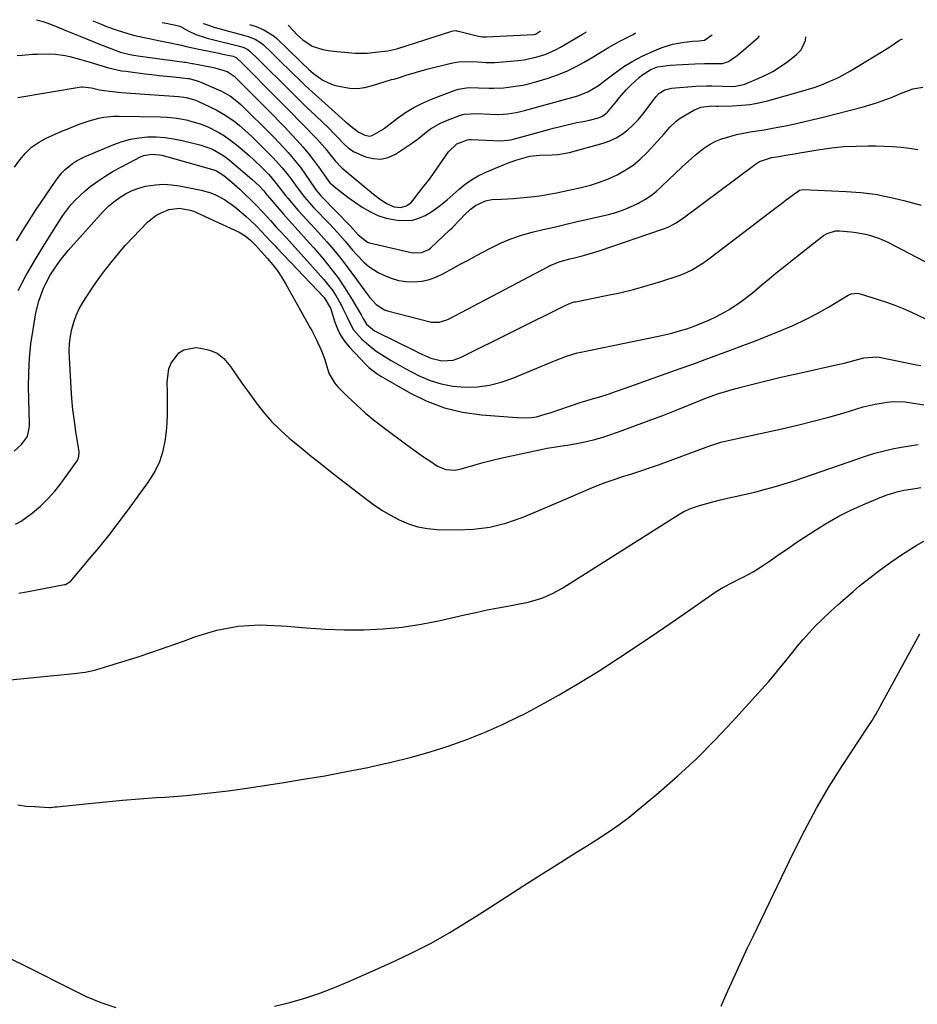
# Model space of a CAD drawing. Units: inches. Extents: x 1874983 to 1880298, y 453884 to 459305.
# Drawn here: x 1875969 to 1876302, y 458920 to 459286 of the extents above; entities that cross this region are included whole.
import ezdxf

# ---------------------------------------------------------------- set-up
doc = ezdxf.new("R2010")
doc.units = ezdxf.units.IN
doc.header["$MEASUREMENT"] = 0
doc.layers.add('7', color=7, linetype='Continuous')
doc.layers.add('8', color=7, linetype='Continuous')

msp = doc.modelspace()

# ---------------------------------------------------------------- linework, layer by layer
at = {"layer": '7', "color": 18}
for points in [[(1875975.04, 459285.96, 1722), (1875977.61, 459285.27, 1722), (1875979.95, 459284.42, 1722), (1875983.41, 459283.04, 1722), (1875986.01, 459281.95, 1722), (1875989.76, 459280.41, 1722), (1875991.53, 459279.71, 1722), (1875995.8, 459278.01, 1722), (1875997.94, 459277.16, 1722), (1876000.08, 459276.31, 1722), (1876004.36, 459274.62, 1722), (1876006.3, 459273.9, 1722), (1876009.74, 459272.98, 1722), (1876011.96, 459272.62, 1722), (1876012.7, 459272.52, 1722), (1876030.16, 459270.2, 1722), (1876030.55, 459270.15, 1722), (1876032.85, 459269.74, 1722), (1876033.23, 459269.66, 1722), (1876040.2, 459268.31, 1722), (1876041.33, 459268.06, 1722), (1876046, 459266.68, 1722), (1876048.25, 459265.26, 1722), (1876048.58, 459264.95, 1722), (1876048.9, 459264.64, 1722), (1876063.15, 459250.31, 1722), (1876065.38, 459248.04, 1722), (1876067.59, 459245.75, 1722), (1876069.78, 459243.45, 1722), (1876071.96, 459241.12, 1722), (1876074.07, 459238.75, 1722), (1876076.12, 459236.32, 1722), (1876078.07, 459233.81, 1722), (1876079.95, 459231.25, 1722), (1876083.51, 459226.21, 1722), (1876084.17, 459225.41, 1722), (1876086.31, 459223.52, 1722), (1876089.65, 459220.85, 1722), (1876090.8, 459220.02, 1722), (1876096.12, 459216.34, 1722), (1876098.98, 459214.65, 1722), (1876101.95, 459213.25, 1722), (1876105.1, 459212.28, 1722), (1876108.35, 459211.61, 1722), (1876110, 459211.39, 1722), (1876114.89, 459211.53, 1722), (1876117.22, 459212.2, 1722), (1876119.49, 459213.19, 1722), (1876121.67, 459214.49, 1722), (1876123.78, 459215.88, 1722), (1876125.79, 459217.42, 1722), (1876127.73, 459219.05, 1722), (1876132.15, 459223.01, 1722), (1876134.4, 459224.83, 1722), (1876136.74, 459226.49, 1722), (1876139.24, 459227.9, 1722), (1876141.83, 459229.15, 1722), (1876145.71, 459230.78, 1722), (1876150.18, 459232.61, 1722), (1876153.19, 459233.74, 1722), (1876156.66, 459234.82, 1722), (1876158.42, 459235.24, 1722), (1876161.98, 459235.68, 1722), (1876166.71, 459235.7, 1722), (1876168.88, 459235.85, 1722), (1876173.15, 459236.67, 1722), (1876185.7, 459240.06, 1722), (1876188.2, 459240.93, 1722), (1876190.59, 459242.01, 1722), (1876192.8, 459243.42, 1722), (1876194.89, 459245.04, 1722), (1876196.83, 459246.89, 1722), (1876198.69, 459248.81, 1722), (1876200.42, 459250.85, 1722), (1876202.07, 459252.95, 1722), (1876205.29, 459257.33, 1722), (1876206.45, 459258.59, 1722), (1876208.65, 459259.9, 1722), (1876211.15, 459260.5, 1722), (1876220.09, 459261.26, 1722), (1876224.13, 459261.45, 1722), (1876226.14, 459261.43, 1722), (1876230.12, 459261.22, 1722), (1876234.28, 459261.19, 1722), (1876237.33, 459261.74, 1722), (1876238.31, 459262.07, 1722), (1876242.71, 459263.83, 1722), (1876245.77, 459265.2, 1722), (1876248.73, 459266.74, 1722), (1876251.56, 459268.52, 1722), (1876254.29, 459270.46, 1722), (1876257.58, 459273.02, 1722), (1876259.33, 459274.81, 1722), (1876260.89, 459278.22, 1722), (1876261.07, 459279.62, 1722)], [(1876021.85, 459284.93, 1718), (1876023.32, 459284.64, 1718), (1876027.42, 459283.8, 1718), (1876028.33, 459283.51, 1718), (1876031.49, 459281.85, 1718), (1876034.36, 459280.44, 1718), (1876037.73, 459279.3, 1718), (1876038.84, 459278.99, 1718), (1876039.96, 459278.71, 1718), (1876050.54, 459276.19, 1718), (1876052.12, 459275.68, 1718), (1876053.59, 459274.9, 1718), (1876054.45, 459274.2, 1718), (1876057.48, 459271.32, 1718), (1876058.75, 459270.09, 1718), (1876061.26, 459267.61, 1718), (1876065.75, 459263.1, 1718), (1876069.02, 459259.85, 1718), (1876072.3, 459256.61, 1718), (1876075.6, 459253.4, 1718), (1876078.91, 459250.19, 1718), (1876083.69, 459245.61, 1718), (1876085.54, 459243.79, 1718), (1876087.33, 459241.91, 1718), (1876089.11, 459240.03, 1718), (1876091, 459238.22, 1718), (1876093.21, 459236.88, 1718), (1876097.4, 459235.07, 1718), (1876100.25, 459234.34, 1718), (1876103.06, 459234.16, 1718), (1876105.79, 459234.82, 1718), (1876108.48, 459236.03, 1718), (1876113.04, 459239.02, 1718), (1876114.81, 459240.22, 1718), (1876116.55, 459241.47, 1718), (1876119.89, 459244.12, 1718), (1876121.58, 459245.41, 1718), (1876125.22, 459247.54, 1718), (1876127.17, 459248.39, 1718), (1876132.63, 459250.44, 1718), (1876134.08, 459250.87, 1718), (1876138.62, 459251.08, 1718), (1876143.71, 459250.82, 1718), (1876146.94, 459250.8, 1718), (1876150.16, 459251.03, 1718), (1876153.35, 459251.52, 1718), (1876154.93, 459251.87, 1718), (1876156.5, 459252.26, 1718), (1876176.33, 459257.7, 1718), (1876180.28, 459259.26, 1718), (1876183.91, 459261.51, 1718), (1876186.22, 459263.2, 1718), (1876190.21, 459266.26, 1718), (1876193.41, 459268.53, 1718), (1876196.72, 459270.61, 1718), (1876200.19, 459272.41, 1718), (1876203.76, 459274.03, 1718), (1876207.29, 459275.46, 1718), (1876211.45, 459276.83, 1718), (1876213.59, 459277.28, 1718), (1876215.76, 459277.62, 1718), (1876218.97, 459277.99, 1718), (1876221.34, 459278.13, 1718), (1876223.31, 459278.33, 1718), (1876226.25, 459280.39, 1718)], [(1876036.98, 459284.59, 1716), (1876037.49, 459284.39, 1716), (1876041.52, 459283.11, 1716), (1876042.87, 459282.73, 1716), (1876052.86, 459280.02, 1716), (1876053.76, 459279.75, 1716), (1876056.36, 459278.71, 1716), (1876058.71, 459277.21, 1716), (1876059.42, 459276.6, 1716), (1876062.56, 459273.59, 1716), (1876064.58, 459271.65, 1716), (1876066.58, 459269.7, 1716), (1876068.58, 459267.75, 1716), (1876070.56, 459265.78, 1716), (1876072.56, 459263.83, 1716), (1876074.58, 459261.89, 1716), (1876076.62, 459260, 1716), (1876078.69, 459258.12, 1716), (1876089.83, 459248.19, 1716), (1876090.13, 459247.93, 1716), (1876091.94, 459246.39, 1716), (1876094.62, 459244.36, 1716), (1876097.16, 459243.01, 1716), (1876098.93, 459242.74, 1716), (1876099.79, 459242.93, 1716), (1876103.36, 459244.96, 1716), (1876104.41, 459245.69, 1716), (1876105.44, 459246.46, 1716), (1876109.21, 459249.36, 1716), (1876112.2, 459251.46, 1716), (1876115.29, 459253.36, 1716), (1876118.54, 459254.98, 1716), (1876121.89, 459256.42, 1716), (1876130.72, 459259.74, 1716), (1876131.91, 459260.12, 1716), (1876135.6, 459260.71, 1716), (1876139.37, 459260.69, 1716), (1876143.37, 459260.49, 1716), (1876145.12, 459260.48, 1716), (1876148.62, 459260.69, 1716), (1876150.49, 459260.89, 1716), (1876153.15, 459261.24, 1716), (1876155.8, 459261.69, 1716), (1876158.41, 459262.29, 1716), (1876161.01, 459263, 1716), (1876165.29, 459264.29, 1716), (1876168.76, 459265.48, 1716), (1876172.15, 459266.82, 1716), (1876175.44, 459268.42, 1716), (1876178.65, 459270.17, 1716), (1876182.19, 459272.27, 1716), (1876183.58, 459273.1, 1716), (1876187.73, 459275.6, 1716), (1876191.95, 459277.99, 1716), (1876193.38, 459278.74, 1716), (1876196.87, 459280.51, 1716), (1876197.78, 459281.03, 1716)], [(1876054.32, 459284.21, 1714), (1876056.73, 459283.41, 1714), (1876059.6, 459282.22, 1714), (1876063.39, 459279.86, 1714), (1876064.38, 459278.99, 1714), (1876073.11, 459270.51, 1714), (1876073.71, 459269.92, 1714), (1876076.13, 459267.56, 1714), (1876078.07, 459265.93, 1714), (1876081.46, 459263.53, 1714), (1876084.93, 459261.93, 1714), (1876086.78, 459261.38, 1714), (1876091.5, 459260.56, 1714), (1876094.33, 459260.46, 1714), (1876097.14, 459260.81, 1714), (1876099.93, 459261.46, 1714), (1876106.64, 459263.61, 1714), (1876107.05, 459263.73, 1714), (1876107.89, 459263.9, 1714), (1876109.21, 459264.19, 1714), (1876112.53, 459265.31, 1714), (1876116.31, 459266.5, 1714), (1876120.13, 459267.53, 1714), (1876128.67, 459269.65, 1714), (1876130.39, 459270, 1714), (1876132.11, 459270.26, 1714), (1876135.6, 459270.4, 1714), (1876139.12, 459270.27, 1714), (1876142.27, 459270.06, 1714), (1876144.38, 459270.06, 1714), (1876145.43, 459270.12, 1714), (1876154.11, 459270.84, 1714), (1876156.17, 459271.07, 1714), (1876160.22, 459271.86, 1714), (1876164.18, 459273.09, 1714), (1876167.96, 459274.76, 1714), (1876169.79, 459275.74, 1714), (1876178.04, 459280.57, 1714), (1876179.17, 459281.26, 1714), (1876179.43, 459281.43, 1714)], [(1876068.67, 459283.89, 1712), (1876068.9, 459283.72, 1712), (1876072.01, 459280.36, 1712), (1876074.04, 459278.45, 1712), (1876077.53, 459276.16, 1712), (1876081.46, 459274.86, 1712), (1876083.44, 459274.54, 1712), (1876086.62, 459274.13, 1712), (1876088.22, 459273.99, 1712), (1876093.66, 459273.56, 1712), (1876095.12, 459273.49, 1712), (1876098.04, 459273.55, 1712), (1876101.09, 459273.86, 1712), (1876105.69, 459274.38, 1712), (1876109.01, 459275.12, 1712), (1876129.4, 459281.75, 1712), (1876129.9, 459281.87, 1712), (1876130.93, 459281.9, 1712), (1876131.18, 459281.86, 1712), (1876131.44, 459281.81, 1712), (1876139.41, 459279.84, 1712), (1876140.82, 459279.59, 1712), (1876141.89, 459279.54, 1712), (1876142.25, 459279.55, 1712), (1876159.96, 459280.41, 1712), (1876160.12, 459280.43, 1712), (1876160.6, 459280.56, 1712), (1876160.8, 459280.67, 1712), (1876160.97, 459280.78, 1712), (1876162.38, 459281.81, 1712)], [(1875967.96, 459272.6, 1724), (1875969.83, 459272.8, 1724), (1875973.56, 459273.12, 1724), (1875975.43, 459273.2, 1724), (1875980.3, 459273.25, 1724), (1875982.12, 459273.18, 1724), (1875985.72, 459272.7, 1724), (1875987.49, 459272.28, 1724), (1875991.02, 459271.28, 1724), (1875992.78, 459270.77, 1724), (1875994.54, 459270.26, 1724), (1876001.88, 459268.11, 1724), (1876006.69, 459267.02, 1724), (1876008.31, 459266.78, 1724), (1876015.31, 459265.9, 1724), (1876018.01, 459265.57, 1724), (1876020.71, 459265.26, 1724), (1876023.42, 459264.96, 1724), (1876026.12, 459264.68, 1724), (1876031.29, 459264.16, 1724), (1876031.53, 459264.13, 1724), (1876031.89, 459264.08, 1724), (1876034.85, 459263.26, 1724), (1876035.54, 459263, 1724), (1876036.23, 459262.73, 1724), (1876043.89, 459259.43, 1724), (1876047.22, 459257.6, 1724), (1876050.22, 459255.23, 1724), (1876051.16, 459254.36, 1724), (1876052.08, 459253.48, 1724), (1876061.78, 459243.8, 1724), (1876063.52, 459242.04, 1724), (1876066.93, 459238.47, 1724), (1876068.6, 459236.65, 1724), (1876071.79, 459232.89, 1724), (1876073.28, 459230.92, 1724), (1876074.72, 459228.92, 1724), (1876078.71, 459223.15, 1724), (1876079.51, 459222.05, 1724), (1876080.35, 459220.99, 1724), (1876080.66, 459220.65, 1724), (1876080.97, 459220.33, 1724), (1876091.82, 459209.28, 1724), (1876094.68, 459206.07, 1724), (1876098.11, 459203.3, 1724), (1876098.82, 459203.07, 1724), (1876114.3, 459199.44, 1724), (1876115.27, 459199.28, 1724), (1876118.2, 459199.42, 1724), (1876120.86, 459200.61, 1724), (1876121.63, 459201.22, 1724), (1876128.64, 459207.72, 1724), (1876129.63, 459208.67, 1724), (1876132.48, 459211.63, 1724), (1876134.35, 459213.63, 1724), (1876136.28, 459215.42, 1724), (1876138.28, 459216.9, 1724), (1876142, 459218.65, 1724), (1876144.36, 459219.17, 1724), (1876147.96, 459219.29, 1724), (1876152.37, 459219.55, 1724), (1876157.44, 459219.97, 1724), (1876160.18, 459220.25, 1724), (1876162.92, 459220.61, 1724), (1876165.64, 459221.08, 1724), (1876168.35, 459221.62, 1724), (1876177.56, 459223.66, 1724), (1876180.98, 459224.54, 1724), (1876184.35, 459225.58, 1724), (1876187.63, 459226.86, 1724), (1876190.86, 459228.29, 1724), (1876193.92, 459230, 1724), (1876196.83, 459231.93, 1724), (1876199.5, 459234.17, 1724), (1876202.01, 459236.63, 1724), (1876208.46, 459243.69, 1724), (1876210.53, 459245.98, 1724), (1876212.68, 459248.16, 1724), (1876213.5, 459248.77, 1724), (1876214.35, 459249.33, 1724), (1876219.36, 459252.33, 1724), (1876222, 459253.45, 1724), (1876226.05, 459253.94, 1724), (1876227.85, 459253.88, 1724), (1876228.44, 459253.88, 1724), (1876233.83, 459253.98, 1724), (1876237.1, 459254.16, 1724), (1876240.34, 459254.51, 1724), (1876243.55, 459255.1, 1724), (1876246.74, 459255.85, 1724), (1876259.94, 459259.51, 1724), (1876264.53, 459260.93, 1724), (1876266.8, 459261.74, 1724), (1876271.24, 459263.56, 1724), (1876273.41, 459264.59, 1724), (1876277.61, 459266.92, 1724), (1876288.98, 459273.84, 1724), (1876291.84, 459275.63, 1724), (1876295.88, 459278.3, 1724), (1876296.9, 459278.83, 1724)], [(1875968.19, 459257.04, 1726), (1875991.67, 459261.01, 1726), (1875992.22, 459261.07, 1726), (1875995.48, 459260.63, 1726), (1875998.53, 459259.89, 1726), (1876002.17, 459259.35, 1726), (1876006.68, 459258.96, 1726), (1876010.17, 459258.68, 1726), (1876013.65, 459258.4, 1726), (1876017.14, 459258.15, 1726), (1876020.63, 459257.9, 1726), (1876027.96, 459257.4, 1726), (1876030.71, 459257.04, 1726), (1876033.4, 459256.35, 1726), (1876034.26, 459256.01, 1726), (1876035.11, 459255.64, 1726), (1876041.83, 459252.42, 1726), (1876045.51, 459250.4, 1726), (1876048.94, 459247.98, 1726), (1876050.58, 459246.65, 1726), (1876053.73, 459243.86, 1726), (1876055.26, 459242.4, 1726), (1876060.42, 459237.3, 1726), (1876061.66, 459236.05, 1726), (1876062.89, 459234.79, 1726), (1876065.29, 459232.22, 1726), (1876066.45, 459230.9, 1726), (1876068.66, 459228.17, 1726), (1876069.72, 459226.76, 1726), (1876072.34, 459223.15, 1726), (1876074.75, 459220.02, 1726), (1876077.32, 459217.03, 1726), (1876078.22, 459216.07, 1726), (1876083.99, 459210.11, 1726), (1876085.48, 459208.53, 1726), (1876086.95, 459206.94, 1726), (1876089.78, 459203.66, 1726), (1876092.58, 459200.35, 1726), (1876094, 459198.74, 1726), (1876096.94, 459195.65, 1726), (1876098.55, 459194.28, 1726), (1876102.14, 459192.05, 1726), (1876104.23, 459191.01, 1726), (1876106.91, 459189.91, 1726), (1876109.66, 459189.09, 1726), (1876112.5, 459188.68, 1726), (1876115.4, 459188.55, 1726), (1876118.28, 459188.84, 1726), (1876121.1, 459189.41, 1726), (1876123.79, 459190.38, 1726), (1876126.42, 459191.62, 1726), (1876129.94, 459193.6, 1726), (1876132.83, 459195.21, 1726), (1876135.74, 459196.8, 1726), (1876138.66, 459198.36, 1726), (1876143.8, 459201.11, 1726), (1876147.54, 459202.92, 1726), (1876151.36, 459204.54, 1726), (1876155.29, 459205.87, 1726), (1876159.3, 459207, 1726), (1876163.36, 459207.97, 1726), (1876167.43, 459208.93, 1726), (1876171.49, 459209.88, 1726), (1876175.56, 459210.83, 1726), (1876187.63, 459213.61, 1726), (1876190.45, 459214.38, 1726), (1876193.21, 459215.28, 1726), (1876195.9, 459216.4, 1726), (1876198.54, 459217.67, 1726), (1876199.21, 459218.02, 1726), (1876201.4, 459219.3, 1726), (1876203.51, 459220.7, 1726), (1876205.49, 459222.27, 1726), (1876207.39, 459223.96, 1726), (1876210, 459226.49, 1726), (1876212.44, 459228.81, 1726), (1876214.9, 459231.12, 1726), (1876217.38, 459233.39, 1726), (1876219.9, 459235.63, 1726), (1876223, 459238.16, 1726), (1876225.22, 459239.62, 1726), (1876227.6, 459240.8, 1726), (1876230.08, 459241.8, 1726), (1876230.27, 459241.86, 1726), (1876232.76, 459242.61, 1726), (1876235.26, 459243.28, 1726), (1876237.8, 459243.81, 1726), (1876240.35, 459244.25, 1726), (1876242.92, 459244.64, 1726), (1876245.49, 459245.05, 1726), (1876248.05, 459245.51, 1726), (1876250.6, 459245.99, 1726), (1876252.84, 459246.42, 1726), (1876256.5, 459247.17, 1726), (1876260.15, 459247.96, 1726), (1876263.79, 459248.82, 1726), (1876267.41, 459249.72, 1726), (1876281.99, 459253.49, 1726), (1876284.81, 459254.29, 1726), (1876287.6, 459255.16, 1726), (1876290.36, 459256.15, 1726), (1876293.09, 459257.21, 1726), (1876296.8, 459258.75, 1726), (1876298.51, 459259.45, 1726), (1876300.74, 459260.32, 1726), (1876304.56, 459260.86, 1726)], [(1875966.98, 459231.2, 1728), (1875968.87, 459233.89, 1728), (1875970.97, 459236.35, 1728), (1875973.28, 459238.55, 1728), (1875975.9, 459240.36, 1728), (1875978.74, 459241.9, 1728), (1875984.82, 459244.61, 1728), (1875986.44, 459245.31, 1728), (1875989.69, 459246.65, 1728), (1875991.34, 459247.28, 1728), (1875994.67, 459248.41, 1728), (1875998.32, 459249.39, 1728), (1876000.17, 459249.75, 1728), (1876003.9, 459250.14, 1728), (1876005.78, 459250.18, 1728), (1876021.09, 459249.86, 1728), (1876023.67, 459249.73, 1728), (1876026.23, 459249.5, 1728), (1876028.77, 459249.11, 1728), (1876031.31, 459248.61, 1728), (1876031.6, 459248.55, 1728), (1876036.25, 459247.19, 1728), (1876038.5, 459246.28, 1728), (1876042.83, 459244.1, 1728), (1876044.91, 459242.84, 1728), (1876048.82, 459239.97, 1728), (1876050.8, 459238.35, 1728), (1876054.16, 459235.46, 1728), (1876055.79, 459233.96, 1728), (1876059.07, 459230.81, 1728), (1876061.27, 459228.56, 1728), (1876063.36, 459226.2, 1728), (1876065.1, 459223.99, 1728), (1876067.7, 459220.66, 1728), (1876068.59, 459219.57, 1728), (1876071.03, 459216.65, 1728), (1876072.47, 459214.98, 1728), (1876075.46, 459211.74, 1728), (1876076.71, 459210.42, 1728), (1876078.84, 459208.15, 1728), (1876080.94, 459205.84, 1728), (1876082.99, 459203.49, 1728), (1876085.48, 459200.54, 1728), (1876087.69, 459197.83, 1728), (1876089.85, 459195.09, 1728), (1876091.96, 459192.3, 1728), (1876094.02, 459189.49, 1728), (1876098.09, 459183.83, 1728), (1876098.84, 459182.84, 1728), (1876101.36, 459180.12, 1728), (1876104.43, 459178.2, 1728), (1876105.58, 459177.8, 1728), (1876120.95, 459173.81, 1728), (1876121.9, 459173.63, 1728), (1876124.79, 459173.62, 1728), (1876127.58, 459174.43, 1728), (1876128.47, 459174.84, 1728), (1876165.1, 459194.19, 1728), (1876166.22, 459194.74, 1728), (1876169.73, 459196.1, 1728), (1876173.37, 459197.12, 1728), (1876174.59, 459197.42, 1728), (1876178.39, 459198.36, 1728), (1876180.46, 459198.92, 1728), (1876184.55, 459200.21, 1728), (1876207.77, 459208.12, 1728), (1876209.85, 459208.93, 1728), (1876212.82, 459210.49, 1728), (1876215.61, 459212.36, 1728), (1876242.26, 459232.27, 1728), (1876243.84, 459233.27, 1728), (1876248.27, 459234.74, 1728), (1876251, 459235.18, 1728), (1876253.59, 459235.63, 1728), (1876257.48, 459236.29, 1728), (1876258.77, 459236.51, 1728), (1876266.23, 459237.71, 1728), (1876270.71, 459238.33, 1728), (1876275.2, 459238.79, 1728), (1876279.72, 459239.03, 1728), (1876284.24, 459239.11, 1728), (1876286.98, 459239.1, 1728), (1876290.14, 459239.02, 1728), (1876293.29, 459238.85, 1728), (1876296.43, 459238.55, 1728), (1876299.57, 459238.17, 1728), (1876302.7, 459237.73, 1728)], [(1875968.31, 459185.33, 1732), (1875971.18, 459190.77, 1732), (1875974.24, 459196.11, 1732), (1875977.41, 459201.39, 1732), (1875983.51, 459211.15, 1732), (1875984.88, 459213.21, 1732), (1875987.9, 459217.12, 1732), (1875989.54, 459218.98, 1732), (1875993.13, 459222.39, 1732), (1875995.06, 459223.93, 1732), (1875998.24, 459226.21, 1732), (1876000.91, 459227.96, 1732), (1876003.63, 459229.63, 1732), (1876006.41, 459231.2, 1732), (1876009.24, 459232.69, 1732), (1876014.03, 459235.09, 1732), (1876014.94, 459235.48, 1732), (1876017.81, 459236.06, 1732), (1876020.77, 459235.81, 1732), (1876021.74, 459235.58, 1732), (1876041.02, 459230.18, 1732), (1876042.04, 459229.83, 1732), (1876044.78, 459228.13, 1732), (1876047.66, 459225.65, 1732), (1876050.7, 459222.95, 1732), (1876052.18, 459221.56, 1732), (1876055.08, 459218.71, 1732), (1876056.5, 459217.25, 1732), (1876059.28, 459214.29, 1732), (1876062.01, 459211.31, 1732), (1876064.34, 459208.78, 1732), (1876065.52, 459207.52, 1732), (1876067.86, 459205.01, 1732), (1876069.03, 459203.74, 1732), (1876071.34, 459201.2, 1732), (1876081.92, 459189.42, 1732), (1876084.96, 459185.6, 1732), (1876086.3, 459183.55, 1732), (1876088.18, 459180.25, 1732), (1876089, 459178.67, 1732), (1876090.53, 459175.48, 1732), (1876091.25, 459173.85, 1732), (1876092.92, 459170.78, 1732), (1876095.99, 459167.3, 1732), (1876097.71, 459165.72, 1732), (1876101.39, 459162.84, 1732), (1876103.34, 459161.54, 1732), (1876106.94, 459159.35, 1732), (1876109.51, 459157.86, 1732), (1876112.11, 459156.42, 1732), (1876114.73, 459155.03, 1732), (1876117.35, 459153.69, 1732), (1876121.38, 459151.96, 1732), (1876125.5, 459150.61, 1732), (1876129.77, 459149.83, 1732), (1876134.43, 459149.42, 1732), (1876138.97, 459149.6, 1732), (1876143.44, 459150.16, 1732), (1876147.8, 459151.27, 1732), (1876152.08, 459152.76, 1732), (1876166.97, 459159, 1732), (1876168.25, 459159.52, 1732), (1876172.1, 459160.97, 1732), (1876176.05, 459162.13, 1732), (1876177.39, 459162.43, 1732), (1876205.62, 459168.22, 1732), (1876208.46, 459168.85, 1732), (1876211.27, 459169.54, 1732), (1876214.07, 459170.32, 1732), (1876216.85, 459171.16, 1732), (1876219.58, 459172.12, 1732), (1876222.29, 459173.16, 1732), (1876224.94, 459174.32, 1732), (1876227.56, 459175.57, 1732), (1876230.99, 459177.37, 1732), (1876232.8, 459178.41, 1732), (1876236.27, 459180.72, 1732), (1876237.94, 459181.97, 1732), (1876241.23, 459184.54, 1732), (1876242.84, 459185.88, 1732), (1876244.82, 459187.56, 1732), (1876247.42, 459189.74, 1732), (1876250.04, 459191.9, 1732), (1876252.68, 459194.03, 1732), (1876255.33, 459196.13, 1732), (1876267.57, 459205.72, 1732), (1876268.92, 459206.58, 1732), (1876271.99, 459207.46, 1732), (1876272.79, 459207.49, 1732), (1876273.59, 459207.48, 1732), (1876277.9, 459207.15, 1732), (1876279.7, 459206.95, 1732), (1876283.25, 459206.3, 1732), (1876285, 459205.84, 1732), (1876288.42, 459204.64, 1732), (1876290.08, 459203.92, 1732), (1876291.71, 459203.13, 1732), (1876307.41, 459194.99, 1732)], [(1875966.84, 459125.64, 1734), (1875969.53, 459128.14, 1734), (1875971.77, 459131.08, 1734), (1875972.43, 459134.17, 1734), (1875972.47, 459134.97, 1734), (1875972.48, 459135.77, 1734), (1875972.17, 459149.53, 1734), (1875972.22, 459154.9, 1734), (1875972.47, 459160.25, 1734), (1875973.03, 459165.58, 1734), (1875973.81, 459170.89, 1734), (1875974.91, 459177.09, 1734), (1875975.94, 459181.42, 1734), (1875976.66, 459183.52, 1734), (1875977.72, 459186.16, 1734), (1875978.54, 459187.9, 1734), (1875980.36, 459191.29, 1734), (1875981.63, 459193.32, 1734), (1875984.12, 459196.84, 1734), (1875985.47, 459198.52, 1734), (1875986.87, 459200.17, 1734), (1875999.86, 459214.72, 1734), (1876001.99, 459216.84, 1734), (1876004.34, 459218.72, 1734), (1876006.16, 459220, 1734), (1876008.37, 459221.36, 1734), (1876010.66, 459222.53, 1734), (1876013.08, 459223.4, 1734), (1876015.58, 459224.07, 1734), (1876019.36, 459224.65, 1734), (1876022.33, 459224.84, 1734), (1876025.3, 459224.66, 1734), (1876028.28, 459224.25, 1734), (1876036.35, 459222.64, 1734), (1876039.92, 459221.64, 1734), (1876041.63, 459220.94, 1734), (1876044.91, 459219.2, 1734), (1876047.97, 459217.09, 1734), (1876049.42, 459215.92, 1734), (1876053.03, 459212.8, 1734), (1876054.29, 459211.67, 1734), (1876056.74, 459209.34, 1734), (1876058.85, 459207.15, 1734), (1876060.25, 459205.66, 1734), (1876062.36, 459203.42, 1734), (1876063.76, 459201.94, 1734), (1876064.47, 459201.19, 1734), (1876082.02, 459182.75, 1734), (1876084.39, 459178.75, 1734), (1876084.65, 459178.01, 1734), (1876086.01, 459173.57, 1734), (1876086.96, 459171.07, 1734), (1876088.13, 459168.69, 1734), (1876089.61, 459166.49, 1734), (1876091.3, 459164.42, 1734), (1876097.38, 459157.95, 1734), (1876098.67, 459156.69, 1734), (1876101.53, 459154.49, 1734), (1876102.3, 459154.01, 1734), (1876103.07, 459153.54, 1734), (1876113.86, 459147.31, 1734), (1876120.18, 459144.21, 1734), (1876126.69, 459141.72, 1734), (1876133.48, 459140.13, 1734), (1876140.45, 459139.15, 1734), (1876155.39, 459138.08, 1734), (1876159.12, 459138.15, 1734), (1876160.95, 459138.46, 1734), (1876164.57, 459139.46, 1734), (1876166.36, 459140.03, 1734), (1876169.92, 459141.26, 1734), (1876172.79, 459142.27, 1734), (1876177.1, 459143.68, 1734), (1876179.27, 459144.34, 1734), (1876181.26, 459144.93, 1734), (1876184.42, 459145.89, 1734), (1876187.57, 459146.88, 1734), (1876190.7, 459147.94, 1734), (1876193.82, 459149.02, 1734), (1876214.31, 459156.34, 1734), (1876218.99, 459158.03, 1734), (1876223.67, 459159.72, 1734), (1876228.33, 459161.43, 1734), (1876233, 459163.15, 1734), (1876237.65, 459164.9, 1734), (1876242.3, 459166.68, 1734), (1876246.92, 459168.5, 1734), (1876251.53, 459170.35, 1734), (1876252.1, 459170.59, 1734), (1876256.55, 459172.52, 1734), (1876260.94, 459174.58, 1734), (1876265.23, 459176.83, 1734), (1876269.46, 459179.21, 1734), (1876276.82, 459183.56, 1734), (1876277.86, 459184.05, 1734), (1876280.12, 459184.37, 1734), (1876280.68, 459184.29, 1734), (1876281.24, 459184.16, 1734), (1876287.87, 459182.06, 1734), (1876291.02, 459181, 1734), (1876294.14, 459179.87, 1734), (1876297.22, 459178.62, 1734), (1876300.26, 459177.3, 1734), (1876305.3, 459175, 1734)], [(1875967.31, 459098.57, 1736), (1875969.34, 459099.66, 1736), (1875971.27, 459100.95, 1736), (1875973.64, 459102.79, 1736), (1875976.57, 459105.27, 1736), (1875979.34, 459107.9, 1736), (1875981.86, 459110.77, 1736), (1875984.23, 459113.79, 1736), (1875990.18, 459122.12, 1736), (1875990.42, 459122.51, 1736), (1875990.88, 459123.76, 1736), (1875990.96, 459125.1, 1736), (1875990.91, 459125.55, 1736), (1875989.75, 459132.84, 1736), (1875989.16, 459136.94, 1736), (1875988.65, 459141.04, 1736), (1875988.27, 459145.17, 1736), (1875987.97, 459149.3, 1736), (1875987.34, 459160.29, 1736), (1875987.3, 459162.98, 1736), (1875987.41, 459165.67, 1736), (1875987.74, 459168.33, 1736), (1875988.21, 459170.99, 1736), (1875988.94, 459173.58, 1736), (1875989.83, 459176.1, 1736), (1875990.98, 459178.51, 1736), (1875992.3, 459180.85, 1736), (1875993.63, 459182.95, 1736), (1875995.8, 459186.24, 1736), (1875998.05, 459189.49, 1736), (1876000.4, 459192.65, 1736), (1876002.82, 459195.77, 1736), (1876005.62, 459199.15, 1736), (1876008.21, 459202.15, 1736), (1876010.88, 459205.06, 1736), (1876013.62, 459207.93, 1736), (1876016.32, 459210.68, 1736), (1876019.42, 459213.19, 1736), (1876021.17, 459214.14, 1736), (1876024.23, 459215.38, 1736), (1876028.22, 459215.98, 1736), (1876032.26, 459215.23, 1736), (1876033.56, 459214.77, 1736), (1876034.83, 459214.24, 1736), (1876050.42, 459206.97, 1736), (1876052.64, 459205.69, 1736), (1876054.66, 459204.09, 1736), (1876056.4, 459202.31, 1736), (1876057.07, 459201.59, 1736), (1876057.29, 459201.35, 1736), (1876057.51, 459201.11, 1736), (1876061, 459197.2, 1736), (1876062.88, 459194.94, 1736), (1876064.66, 459192.61, 1736), (1876066.29, 459190.17, 1736), (1876067.8, 459187.66, 1736), (1876076.86, 459171.47, 1736), (1876077.44, 459170.43, 1736), (1876079.08, 459167.25, 1736), (1876081.04, 459162.91, 1736), (1876082.1, 459160.14, 1736), (1876083.23, 459156.3, 1736), (1876083.89, 459154.44, 1736), (1876085.83, 459151.09, 1736), (1876087.11, 459149.59, 1736), (1876090.71, 459146, 1736), (1876093.99, 459142.87, 1736), (1876097.37, 459139.83, 1736), (1876100.87, 459136.95, 1736), (1876104.46, 459134.16, 1736), (1876112.77, 459128, 1736), (1876114.95, 459126.41, 1736), (1876117.14, 459124.84, 1736), (1876119.36, 459123.31, 1736), (1876121.6, 459121.8, 1736), (1876124.17, 459120.11, 1736), (1876127.28, 459118.8, 1736), (1876130.7, 459118.63, 1736), (1876131.83, 459118.8, 1736), (1876132.95, 459119.07, 1736), (1876137.66, 459120.45, 1736), (1876141.14, 459121.43, 1736), (1876144.63, 459122.35, 1736), (1876148.14, 459123.18, 1736), (1876151.67, 459123.96, 1736), (1876163.82, 459126.5, 1736), (1876164.9, 459126.72, 1736), (1876168.14, 459127.25, 1736), (1876171.39, 459127.74, 1736), (1876172.47, 459127.92, 1736), (1876176.47, 459128.61, 1736), (1876179.53, 459129.23, 1736), (1876182.56, 459129.94, 1736), (1876185.56, 459130.81, 1736), (1876188.52, 459131.79, 1736), (1876192.74, 459133.3, 1736), (1876197.78, 459135.13, 1736), (1876202.81, 459137.01, 1736), (1876207.82, 459138.94, 1736), (1876212.81, 459140.92, 1736), (1876221.97, 459144.6, 1736), (1876223.51, 459145.2, 1736), (1876228.16, 459146.9, 1736), (1876232.88, 459148.36, 1736), (1876234.47, 459148.79, 1736), (1876241.27, 459150.52, 1736), (1876246.28, 459151.77, 1736), (1876251.29, 459152.99, 1736), (1876256.32, 459154.15, 1736), (1876261.35, 459155.28, 1736), (1876271.16, 459157.43, 1736), (1876275.25, 459158.38, 1736), (1876279.31, 459159.46, 1736), (1876282.57, 459160.35, 1736), (1876287.45, 459160.66, 1736), (1876288.26, 459160.54, 1736), (1876302.17, 459157.77, 1736), (1876303.81, 459157.43, 1736)], [(1875968.49, 459072.9, 1738), (1875971.43, 459073.4, 1738), (1875985.55, 459076.09, 1738), (1875985.86, 459076.16, 1738), (1875987.5, 459077.04, 1738), (1875987.71, 459077.27, 1738), (1875994.7, 459085.5, 1738), (1875998.35, 459089.89, 1738), (1876001.93, 459094.34, 1738), (1876005.43, 459098.86, 1738), (1876008.86, 459103.43, 1738), (1876016.88, 459114.36, 1738), (1876019.13, 459117.98, 1738), (1876020.98, 459121.77, 1738), (1876022.22, 459125.79, 1738), (1876023.07, 459129.97, 1738), (1876023.48, 459134.28, 1738), (1876023.77, 459138.6, 1738), (1876023.84, 459142.92, 1738), (1876023.78, 459147.26, 1738), (1876023.62, 459151.45, 1738), (1876024.23, 459156.2, 1738), (1876025.14, 459158.4, 1738), (1876028, 459162.13, 1738), (1876029.84, 459163.35, 1738), (1876034.27, 459164.12, 1738), (1876036.18, 459163.96, 1738), (1876039.37, 459163.23, 1738), (1876042.27, 459162.01, 1738), (1876044.73, 459160.06, 1738), (1876047.23, 459157.13, 1738), (1876049.32, 459154.03, 1738), (1876051.45, 459150.94, 1738), (1876053.62, 459147.89, 1738), (1876055.81, 459144.85, 1738), (1876056.72, 459143.61, 1738), (1876059.5, 459140.08, 1738), (1876062.45, 459136.7, 1738), (1876065.64, 459133.55, 1738), (1876068.99, 459130.54, 1738), (1876069.64, 459130, 1738), (1876073.45, 459126.85, 1738), (1876077.29, 459123.73, 1738), (1876081.15, 459120.66, 1738), (1876085.04, 459117.61, 1738), (1876097.36, 459108.03, 1738), (1876100.37, 459105.83, 1738), (1876103.45, 459103.76, 1738), (1876106.65, 459101.86, 1738), (1876109.92, 459100.08, 1738), (1876113.31, 459098.65, 1738), (1876116.78, 459097.53, 1738), (1876120.37, 459096.89, 1738), (1876124.04, 459096.56, 1738), (1876131.4, 459096.42, 1738), (1876137.53, 459096.68, 1738), (1876143.57, 459097.44, 1738), (1876149.47, 459098.93, 1738), (1876155.27, 459100.92, 1738), (1876156.83, 459101.56, 1738), (1876161.78, 459103.62, 1738), (1876166.72, 459105.7, 1738), (1876171.65, 459107.81, 1738), (1876176.57, 459109.93, 1738), (1876180.04, 459111.44, 1738), (1876183.24, 459112.76, 1738), (1876186.48, 459114.01, 1738), (1876189.75, 459115.14, 1738), (1876193.06, 459116.2, 1738), (1876196.37, 459117.23, 1738), (1876199.67, 459118.3, 1738), (1876202.96, 459119.43, 1738), (1876206.22, 459120.6, 1738), (1876225.03, 459127.53, 1738), (1876226.78, 459128.15, 1738), (1876229.43, 459128.99, 1738), (1876232.13, 459129.66, 1738), (1876252.11, 459133.99, 1738), (1876257.94, 459135.32, 1738), (1876263.75, 459136.75, 1738), (1876269.52, 459138.3, 1738), (1876275.27, 459139.95, 1738), (1876282.39, 459142.07, 1738), (1876286.78, 459143.17, 1738), (1876291.25, 459143.89, 1738), (1876293.51, 459144.06, 1738), (1876298, 459143.94, 1738), (1876300.24, 459143.66, 1738), (1876304.87, 459142.88, 1738)], [(1875968.15, 458994.19, 1742), (1875971.25, 458993.81, 1742), (1875974.38, 458993.57, 1742), (1875979.96, 458993.3, 1742), (1875980.31, 458993.3, 1742), (1875982.02, 458993.48, 1742), (1875982.7, 458993.56, 1742), (1875994.56, 458994.77, 1742), (1876000.84, 458995.38, 1742), (1876007.12, 458995.94, 1742), (1876013.4, 458996.45, 1742), (1876019.69, 458996.91, 1742), (1876022.83, 458997.13, 1742), (1876030.69, 458997.76, 1742), (1876038.52, 458998.53, 1742), (1876046.34, 458999.49, 1742), (1876054.14, 459000.58, 1742), (1876066.31, 459002.43, 1742), (1876074.32, 459003.72, 1742), (1876082.31, 459005.08, 1742), (1876090.29, 459006.57, 1742), (1876098.24, 459008.14, 1742), (1876099.73, 459008.44, 1742), (1876106.9, 459010.05, 1742), (1876114.02, 459011.82, 1742), (1876121.08, 459013.85, 1742), (1876128.09, 459016.05, 1742), (1876135, 459018.53, 1742), (1876141.82, 459021.21, 1742), (1876148.52, 459024.2, 1742), (1876155.13, 459027.4, 1742), (1876155.8, 459027.74, 1742), (1876162.63, 459031.36, 1742), (1876169.38, 459035.1, 1742), (1876176.03, 459039.03, 1742), (1876182.6, 459043.09, 1742), (1876184.17, 459044.09, 1742), (1876191.45, 459048.79, 1742), (1876198.69, 459053.54, 1742), (1876205.87, 459058.38, 1742), (1876213.01, 459063.28, 1742), (1876226.48, 459072.65, 1742), (1876227.69, 459073.46, 1742), (1876230.17, 459074.97, 1742), (1876234.03, 459077.01, 1742), (1876236.65, 459078.29, 1742), (1876237.79, 459078.84, 1742), (1876241.47, 459080.8, 1742), (1876244.98, 459083.05, 1742), (1876247.85, 459085.05, 1742), (1876251, 459087.23, 1742), (1876254.16, 459089.4, 1742), (1876257.34, 459091.54, 1742), (1876260.53, 459093.67, 1742), (1876263.64, 459095.73, 1742), (1876268.32, 459098.63, 1742), (1876273.09, 459101.36, 1742), (1876278.01, 459103.81, 1742), (1876283.03, 459106.09, 1742), (1876289.25, 459108.7, 1742), (1876291.25, 459109.46, 1742), (1876295.34, 459110.67, 1742), (1876297.43, 459111.12, 1742), (1876301.66, 459111.84, 1742), (1876303.78, 459112.17, 1742)], [(1876063.6, 458919.43, 1744), (1876069.27, 458920.8, 1744), (1876074.86, 458922.45, 1744), (1876080.38, 458924.27, 1744), (1876085.82, 458926.34, 1744), (1876091.2, 458928.58, 1744), (1876106.59, 458935.41, 1744), (1876114.12, 458938.97, 1744), (1876121.52, 458942.74, 1744), (1876128.74, 458946.86, 1744), (1876135.84, 458951.21, 1744), (1876137.17, 458952.06, 1744), (1876143.52, 458956.14, 1744), (1876149.87, 458960.21, 1744), (1876156.24, 458964.26, 1744), (1876162.61, 458968.3, 1744), (1876167.23, 458971.22, 1744), (1876171.3, 458973.79, 1744), (1876175.38, 458976.35, 1744), (1876179.47, 458978.89, 1744), (1876183.56, 458981.43, 1744), (1876187.59, 458984.05, 1744), (1876191.54, 458986.78, 1744), (1876195.37, 458989.68, 1744), (1876199.11, 458992.7, 1744), (1876206.34, 458998.78, 1744), (1876213.5, 459005.06, 1744), (1876220.48, 459011.52, 1744), (1876227.2, 459018.26, 1744), (1876233.74, 459025.19, 1744), (1876245.76, 459038.45, 1744), (1876247.11, 459039.96, 1744), (1876249.73, 459043.04, 1744), (1876251.01, 459044.6, 1744), (1876253.55, 459047.76, 1744), (1876256.09, 459050.9, 1744), (1876257.81, 459053.03, 1744), (1876259.98, 459055.62, 1744), (1876262.22, 459058.16, 1744), (1876264.55, 459060.61, 1744), (1876266.94, 459063.01, 1744), (1876267.45, 459063.51, 1744), (1876270.16, 459066.08, 1744), (1876272.92, 459068.61, 1744), (1876275.72, 459071.09, 1744), (1876278.56, 459073.52, 1744), (1876281, 459075.57, 1744), (1876284.78, 459078.63, 1744), (1876288.63, 459081.6, 1744), (1876292.59, 459084.42, 1744), (1876296.62, 459087.16, 1744), (1876299.32, 459088.91, 1744), (1876302.09, 459090.62, 1744), (1876304.91, 459092.24, 1744)], [(1876229.5, 458919.45, 1746), (1876231.41, 458923.81, 1746), (1876233.35, 458928.15, 1746), (1876235.32, 458932.47, 1746), (1876237.31, 458936.79, 1746), (1876239.34, 458941.09, 1746), (1876241.39, 458945.38, 1746), (1876256.41, 458976.52, 1746), (1876260.61, 458984.82, 1746), (1876265.02, 458993, 1746), (1876269.75, 459001.01, 1746), (1876274.68, 459008.9, 1746), (1876284.13, 459023.37, 1746), (1876285.64, 459025.59, 1746), (1876286.72, 459027.28, 1746), (1876287.05, 459027.86, 1746), (1876289.37, 459032.13, 1746), (1876290.85, 459034.85, 1746), (1876292.33, 459037.57, 1746), (1876293.81, 459040.29, 1746), (1876295.3, 459043.01, 1746), (1876303.38, 459057.76, 1746)], [(1875964.85, 458937.36, 1744), (1875972.12, 458933.75, 1744), (1875988.3, 458925.57, 1744), (1875993.61, 458923.09, 1744), (1875999, 458920.84, 1744), (1876004.53, 458918.94, 1744)]]:
    msp.add_polyline3d(points, dxfattribs=at)
at = {"layer": '8', "color": 18}
for points in [[(1875996.09, 459285.5, 1720), (1875999.15, 459284.25, 1720), (1876001.1, 459283.49, 1720), (1876005.03, 459282.08, 1720), (1876007.02, 459281.43, 1720), (1876011.03, 459280.27, 1720), (1876015.1, 459279.33, 1720), (1876017.59, 459278.82, 1720), (1876019.79, 459278.37, 1720), (1876024.17, 459277.46, 1720), (1876029.01, 459276.45, 1720), (1876030.32, 459276.16, 1720), (1876034.23, 459275.23, 1720), (1876042.32, 459273.61, 1720), (1876044.41, 459273.19, 1720), (1876048.23, 459272.41, 1720), (1876049.34, 459271.91, 1720), (1876051.63, 459269.72, 1720), (1876064.48, 459256.76, 1720), (1876067.22, 459253.99, 1720), (1876069.96, 459251.22, 1720), (1876072.69, 459248.44, 1720), (1876075.41, 459245.65, 1720), (1876077.72, 459243.29, 1720), (1876079.26, 459241.66, 1720), (1876082.22, 459238.3, 1720), (1876083.65, 459236.57, 1720), (1876086.11, 459233.48, 1720), (1876088.7, 459230.8, 1720), (1876100.35, 459221.2, 1720), (1876102.47, 459219.55, 1720), (1876105.13, 459217.71, 1720), (1876108, 459216.47, 1720), (1876110.35, 459216.16, 1720), (1876112.57, 459216.76, 1720), (1876114.43, 459218.21, 1720), (1876114.96, 459218.81, 1720), (1876117.37, 459221.89, 1720), (1876119.06, 459224.07, 1720), (1876120.73, 459226.27, 1720), (1876122.36, 459228.5, 1720), (1876123.97, 459230.74, 1720), (1876128.28, 459236.85, 1720), (1876131.37, 459239.82, 1720), (1876135.29, 459241.35, 1720), (1876136.07, 459241.4, 1720), (1876136.33, 459241.4, 1720), (1876136.59, 459241.39, 1720), (1876147.72, 459240.96, 1720), (1876151.35, 459241.31, 1720), (1876151.86, 459241.44, 1720), (1876165.45, 459245.16, 1720), (1876167.18, 459245.63, 1720), (1876168.91, 459246.08, 1720), (1876172.38, 459246.96, 1720), (1876175.87, 459247.76, 1720), (1876178.28, 459248.13, 1720), (1876180.66, 459248.64, 1720), (1876184.01, 459249.54, 1720), (1876185.45, 459250.12, 1720), (1876187.28, 459251.55, 1720), (1876190.38, 459255.36, 1720), (1876191.67, 459256.98, 1720), (1876194.43, 459260.06, 1720), (1876195.9, 459261.52, 1720), (1876199.03, 459264.48, 1720), (1876200.05, 459265.36, 1720), (1876203.45, 459267.48, 1720), (1876205.94, 459268.5, 1720), (1876210.62, 459269.13, 1720), (1876219.79, 459269.51, 1720), (1876223.35, 459269.63, 1720), (1876226.9, 459269.68, 1720), (1876230.06, 459269.71, 1720), (1876232.34, 459270.4, 1720), (1876235.46, 459272.71, 1720), (1876238.78, 459275.44, 1720), (1876243.25, 459279.35, 1720), (1876243.83, 459280, 1720)], [(1875967.7, 459203.85, 1730), (1875969.98, 459207.62, 1730), (1875972.36, 459211.34, 1730), (1875974.78, 459215.03, 1730), (1875982.36, 459226.3, 1730), (1875984.54, 459229.07, 1730), (1875985.79, 459230.32, 1730), (1875988.53, 459232.56, 1730), (1875990, 459233.54, 1730), (1875993.15, 459235.14, 1730), (1876003.83, 459239.62, 1730), (1876006.88, 459240.71, 1730), (1876009.98, 459241.58, 1730), (1876013.16, 459242.11, 1730), (1876016.38, 459242.41, 1730), (1876019.63, 459242.4, 1730), (1876022.87, 459242.21, 1730), (1876026.07, 459241.75, 1730), (1876029.26, 459241.1, 1730), (1876036.31, 459239.36, 1730), (1876040.52, 459237.87, 1730), (1876044.4, 459235.65, 1730), (1876045.61, 459234.77, 1730), (1876046.77, 459233.83, 1730), (1876055.08, 459226.76, 1730), (1876057.97, 459224.09, 1730), (1876059.56, 459222.32, 1730), (1876060.3, 459221.4, 1730), (1876060.6, 459221.05, 1730), (1876060.89, 459220.69, 1730), (1876065.26, 459215.55, 1730), (1876066.84, 459213.72, 1730), (1876070.07, 459210.12, 1730), (1876073.36, 459206.58, 1730), (1876076.58, 459202.98, 1730), (1876078.16, 459201.15, 1730), (1876081.76, 459196.93, 1730), (1876084.52, 459193.52, 1730), (1876087.16, 459190.03, 1730), (1876089.62, 459186.4, 1730), (1876091.95, 459182.69, 1730), (1876095.77, 459176.27, 1730), (1876096.43, 459175.12, 1730), (1876097.75, 459172.85, 1730), (1876100.73, 459170.34, 1730), (1876101.42, 459169.96, 1730), (1876115.78, 459162.92, 1730), (1876117.19, 459162.24, 1730), (1876121.65, 459160.23, 1730), (1876125.75, 459159.2, 1730), (1876129.98, 459159.48, 1730), (1876131.32, 459159.9, 1730), (1876132.63, 459160.44, 1730), (1876171.82, 459179.94, 1730), (1876173.58, 459180.68, 1730), (1876174.95, 459181.08, 1730), (1876175.41, 459181.18, 1730), (1876186.77, 459183.43, 1730), (1876191.92, 459184.54, 1730), (1876197.03, 459185.77, 1730), (1876202.1, 459187.18, 1730), (1876207.13, 459188.7, 1730), (1876213.98, 459190.91, 1730), (1876215.54, 459191.48, 1730), (1876218.56, 459192.86, 1730), (1876222.8, 459195.49, 1730), (1876224.16, 459196.45, 1730), (1876225.51, 459197.45, 1730), (1876249.94, 459216.13, 1730), (1876251.38, 459217.22, 1730), (1876254.27, 459219.39, 1730), (1876258.23, 459222.31, 1730), (1876258.65, 459222.57, 1730), (1876260.06, 459222.9, 1730), (1876276.03, 459222.17, 1730), (1876281.46, 459221.74, 1730), (1876286.85, 459221.08, 1730), (1876292.18, 459220.05, 1730), (1876297.47, 459218.79, 1730), (1876303.88, 459217.03, 1730)], [(1875962.88, 459040.45, 1740), (1875989.07, 459043.04, 1740), (1875990.09, 459043.15, 1740), (1875993.15, 459043.52, 1740), (1875996.17, 459044.13, 1740), (1875997.15, 459044.41, 1740), (1876006.76, 459047.35, 1740), (1876012.53, 459049.17, 1740), (1876018.28, 459051.06, 1740), (1876023.99, 459053.04, 1740), (1876029.69, 459055.1, 1740), (1876034.36, 459056.83, 1740), (1876042.14, 459059.11, 1740), (1876050.01, 459060.65, 1740), (1876058.01, 459061.1, 1740), (1876066.11, 459060.81, 1740), (1876068.2, 459060.59, 1740), (1876075.33, 459059.96, 1740), (1876082.47, 459059.51, 1740), (1876089.62, 459059.32, 1740), (1876096.78, 459059.3, 1740), (1876103.91, 459059.64, 1740), (1876111.01, 459060.28, 1740), (1876118.06, 459061.36, 1740), (1876125.07, 459062.74, 1740), (1876134.18, 459064.83, 1740), (1876138.36, 459065.75, 1740), (1876142.54, 459066.64, 1740), (1876146.74, 459067.46, 1740), (1876150.94, 459068.24, 1740), (1876155.24, 459069, 1740), (1876157.29, 459069.43, 1740), (1876161.32, 459070.53, 1740), (1876163.3, 459071.21, 1740), (1876167.13, 459072.88, 1740), (1876170.77, 459074.93, 1740), (1876213.82, 459102.15, 1740), (1876215.65, 459103.19, 1740), (1876218.55, 459104.45, 1740), (1876221.56, 459105.45, 1740), (1876224.17, 459106.2, 1740), (1876226.49, 459106.84, 1740), (1876228.82, 459107.45, 1740), (1876233.52, 459108.54, 1740), (1876234.3, 459108.7, 1740), (1876237.04, 459109.3, 1740), (1876239.78, 459109.92, 1740), (1876242.5, 459110.58, 1740), (1876245.57, 459111.35, 1740), (1876248.45, 459112.13, 1740), (1876251.32, 459112.96, 1740), (1876254.16, 459113.85, 1740), (1876257, 459114.78, 1740), (1876283.17, 459123.76, 1740), (1876286.67, 459124.85, 1740), (1876290.19, 459125.83, 1740), (1876293.76, 459126.63, 1740), (1876297.36, 459127.3, 1740), (1876302.82, 459128.18, 1740)]]:
    msp.add_polyline3d(points, dxfattribs=at)

doc.saveas('drawing.dxf')
